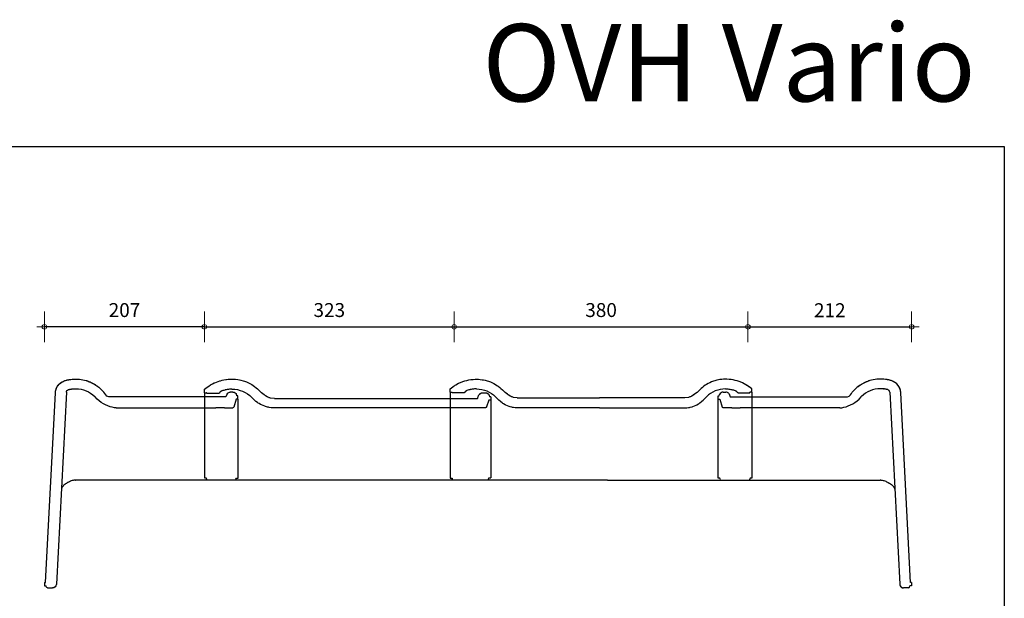
# Model space of a CAD drawing. Units: millimetres. Extents: x -225 to 3846, y -14189 to -11185.
# Drawn here: x 2573 to 3846, y -11934 to -11185 of the extents above; entities that cross this region are included whole.
import ezdxf

# ---------------------------------------------------------------- set-up
doc = ezdxf.new("R2010")
doc.units = ezdxf.units.MM
doc.layers.add('Laag 3', color=7, linetype='Continuous')
doc.layers.add('Laag 4', color=7, linetype='Continuous')
doc.layers.add('Maatvoering2', color=7, linetype='Continuous', lineweight=13)
doc.layers.add('Niet printen', color=7, linetype='Continuous', plot=False)
doc.styles.add('CF_10', font='verdana.ttf', dxfattribs={"height": 18})
doc.styles.add('MM', font='trebuc.ttf', dxfattribs={"height": 12.5})
doc.dimstyles.new('MM', dxfattribs={"dimtxt": 18, "dimasz": 0.2, "dimexe": 1.25, "dimexo": 0.625, "dimgap": 10, "dimtad": 1, "dimdec": 0, "dimtxsty": 'CF_10', "dimblk": 'Maatlijn', "dimcen": 2.5, "dimse1": 1, "dimse2": 1, "dimclrd": 4, "dimclre": 256, "dimclrt": 4, "dimadec": 0, "dimazin": 0, "dimtfac": 1, "dimtdec": 0, "dimtmove": 0, "dimatfit": 3, "dimldrblk": 'DOT', "dimfxl": 1, "dimlwd": -1, "dimarcsym": 0})

# ---------------------------------------------------------------- blocks, each defined once
blk = doc.blocks.new('halfronde_vorst_vario')
blk.add_line((-185, 112.9), (-185, 117.6))
at = {"layer": 'Laag 4', "color": 1}
for p, q in [((-185, 112.9), (-185, 2.8)), ((185.2, 107.8), (185.2, 2.8)), ((-185, 2.8), (-182.7, 2.8)), ((-182.7, 2.8), (-182.4, 1.2)), ((-182.4, 1), (-182.4, 1.1)), ((-182.4, 1.1), (-182.4, 1.1)), ((-182.4, 1.1), (-182.4, 1.1)), ((-182.4, 1.1), (-182.4, 1.1)), ((-182.3, 0.9), (-182.4, 1)), ((-182.4, 1), (-182.4, 1)), ((-182.4, 1), (-182.4, 1)), ((-182.4, 1), (-182.4, 1)), ((-182.4, 1), (-182.4, 1)), ((-182.3, 0.8), (-182.3, 0.9)), ((-182.3, 0.9), (-182.3, 0.9)), ((-182.2, 0.7), (-182.3, 0.8)), ((-182.2, 0.6), (-182.2, 0.7)), ((-182.1, 0.5), (-182.2, 0.6)), ((-182, 0.4), (-182.1, 0.5)), ((-181.9, 0.3), (-182, 0.4)), ((-181.8, 0.2), (-181.9, 0.3)), ((-181.7, 0.2), (-181.8, 0.2)), ((-181.6, 0.1), (-181.7, 0.2)), ((-181.5, 0.1), (-181.6, 0.1)), ((-181.4, 0.1), (-181.5, 0.1)), ((-181.5, 0.1), (-181.5, 0.1)), ((-181.5, 0.1), (-181.5, 0.1)), ((-181.3, 0), (-181.4, 0.1)), ((-181.4, 0.1), (-181.4, 0.1)), ((-181.4, 0.1), (-181.4, 0.1)), ((-181.4, 0.1), (-181.4, 0.1)), ((-181.4, 0.1), (-181.4, 0.1)), ((-181.2, 0), (-181.3, 0)), ((-181.3, 0), (-181.3, 0)), ((-181.3, 0), (-181.3, 0)), ((-181.3, 0), (-181.3, 0)), ((-181.1, 0), (-181.2, 0)), ((-181.2, 0), (-181.2, 0)), ((-181.2, 0), (-181.2, 0)), ((-181.2, 0), (-181.2, 0)), ((-181.2, 0), (-181.2, 0)), ((-181, 0), (-181.1, 0)), ((-181.1, 0), (-181.1, 0)), ((-181.1, 0), (-181.1, 0)), ((-181.1, 0), (-181.1, 0)), ((181, 0), (-181, 0)), ((181.2, 0), (181, 0)), ((181, 0), (181.2, 0)), ((181.5, 0.1), (181.2, 0)), ((181.2, 0), (181.4, 0.1)), ((181.4, 0.1), (181.6, 0.1)), ((181.7, 0.2), (181.5, 0.1)), ((181.6, 0.1), (181.7, 0.2)), ((181.9, 0.3), (181.7, 0.2)), ((181.7, 0.2), (181.9, 0.3)), ((181.9, 0.3), (182, 0.4)), ((181.9, 0.3), (181.9, 0.3)), ((182.1, 0.5), (182, 0.4)), ((182, 0.4), (182.1, 0.5)), ((182.1, 0.5), (182.2, 0.7)), ((182.2, 0.7), (182.3, 0.9)), ((182.2, 0.7), (182.2, 0.6)), ((182.3, 0.7), (182.2, 0.7)), ((182.4, 1), (182.3, 0.7)), ((182.3, 0.9), (182.4, 1)), ((182.4, 1), (182.9, 2.8)), ((182.4, 1.1), (182.4, 1.1)), ((182.4, 1.1), (182.4, 1.1)), ((182.4, 1.1), (182.4, 1.1)), ((182.4, 1.1), (182.4, 1.1)), ((182.4, 1.1), (182.4, 1.1)), ((182.4, 1.1), (182.4, 1)), ((182.4, 1), (182.4, 1)), ((182.4, 1), (182.4, 1)), ((182.4, 1), (182.4, 1)), ((182.4, 1), (182.4, 1)), ((182.4, 1), (182.4, 1)), ((182.4, 1), (182.4, 1)), ((182.4, 1), (182.4, 1)), ((182.7, 2.8), (185.2, 2.8)), ((167.9, 0), (160.9, 0))]:
    blk.add_line(p, q, dxfattribs=at)
at = {"layer": 'Laag 4'}
for points in [[(-172.5, 125.5), (-171.8, 125.8), (-169.6, 126.7), (-167.4, 127.6), (-165.2, 128.3), (-164.4, 128.5), (-162.1, 129.1), (-159.8, 129.6), (-157.4, 130), (-156.6, 130.1), (-154.3, 130.4), (-151.9, 130.6), (-149.5, 130.6)], [(-149.5, 130.6), (-146.8, 130.5), (-144.7, 130.4), (-141.9, 130), (-139.9, 129.7), (-137.9, 129.2), (-135.2, 128.5), (-133.2, 127.9), (-130.6, 126.9), (-128.1, 125.7), (-126.3, 124.8), (-123.8, 123.4), (-122.1, 122.3), (-120.4, 121.1), (-118.2, 119.4), (-116.6, 118.1), (-114.6, 116.2)], [(-185, 117.6), (-181.6, 120.1)], [(-181.6, 120.1), (-181.6, 120.1)], [(-162.6, 115.2), (-162.7, 115.2), (-162.8, 115.1), (-163, 115.1), (-163.1, 115), (-163.2, 114.9), (-163.3, 114.9), (-163.4, 114.8), (-163.5, 114.8), (-163.6, 114.7), (-163.9, 114.5)], [(-162.6, 115.2), (-162.7, 115.2), (-162.8, 115.1), (-163, 115.1), (-163.1, 115), (-163.2, 114.9), (-163.3, 114.9), (-163.4, 114.8), (-163.5, 114.8), (-163.6, 114.7), (-163.9, 114.5)], [(-149.5, 117.6), (-149.8, 117.6), (-151.1, 117.5), (-152.5, 117.5), (-153.8, 117.3), (-154.3, 117.3), (-155.6, 117.1), (-156.9, 116.8), (-158.2, 116.5), (-158.8, 116.4), (-160.1, 116), (-161.4, 115.6), (-162.6, 115.2)], [(-162.6, 115.2), (-162.6, 115.2)], [(-114.6, 116.2), (-111.3, 112.8)], [(-185, 112.9), (-182.7, 112.9)], [(-181.4, 112), (-181.4, 112), (-181.6, 112), (-181.8, 112), (-181.9, 112.1), (-182, 112.1), (-182.1, 112.2), (-182.2, 112.3), (-182.4, 112.4), (-182.4, 112.5), (-182.5, 112.6), (-182.6, 112.7), (-182.7, 112.9)], [(-182.7, 112.9), (-182.7, 112.9)], [(-167, 112), (-181.4, 112)], [(-165.9, 112.4), (-165.9, 112.3), (-166, 112.3), (-166, 112.3), (-166.1, 112.2), (-166.1, 112.2), (-166.2, 112.2), (-166.2, 112.2), (-166.3, 112.1), (-166.3, 112.1), (-167, 112)], [(-165.5, 112.8), (-165.5, 112.8), (-165.5, 112.7), (-165.6, 112.7), (-165.6, 112.6), (-165.6, 112.6), (-165.7, 112.5), (-165.7, 112.5), (-165.8, 112.5), (-165.8, 112.4), (-165.9, 112.4)], [(-165.3, 113.1), (-165.5, 112.8)], [(-165.5, 112.8), (-165.5, 112.8)], [(-165, 113.5), (-165.3, 113.1)], [(-164.6, 113.9), (-165, 113.5)], [(-164.2, 114.3), (-164.6, 113.9)], [(-163.9, 114.5), (-164.2, 114.3)], [(-121, 104.1), (-123.9, 106.9)], [(-95.3, 93.4), (-97.7, 93.5), (-98.9, 93.6), (-101.2, 93.9), (-102.4, 94.1), (-103.5, 94.4), (-105.9, 95), (-107, 95.4), (-109.2, 96.2), (-111.4, 97.2), (-112.5, 97.7), (-114.5, 99), (-115.5, 99.6), (-116.5, 100.2), (-118.4, 101.7), (-119.3, 102.5), (-121, 104.1)], [(-111.3, 112.8), (-111.3, 112.8)], [(-107.8, 110.3), (-111.3, 112.8)], [(-107.7, 110.2), (-107.8, 110.3)], [(-107.8, 110.3), (-107.8, 110.3)], [(-107.6, 110.1), (-107.7, 110.2)], [(-107.3, 109.9), (-107.6, 110.1)], [(-107.2, 109.9), (-107.3, 109.9)], [(-106.9, 109.6), (-107.2, 109.9)], [(-106.7, 109.5), (-106.9, 109.6)], [(-106.4, 109.3), (-106.7, 109.5)], [(-106.1, 109.1), (-106.4, 109.3)], [(-105.9, 108.9), (-106.1, 109.1)], [(-103.8, 107.6), (-105.9, 108.9)], [(-102.9, 107.1), (-103.8, 107.6)], [(-102, 106.7), (-102.9, 107.1)], [(-101.4, 106.5), (-102, 106.7)], [(-100.5, 106.2), (-101.4, 106.5)], [(-99.5, 105.9), (-100.5, 106.2)], [(-94.6, 105.3), (-99.5, 105.9)], [(-94.6, 105.3), (168.1, 105.3)], [(170.3, 110.6), (170.3, 110.5), (170.3, 110.5), (170.2, 110.5), (170.2, 110.4), (170.1, 110.4), (170.1, 110.3), (170, 110.3), (170, 110.2), (169.9, 110.2), (169.9, 110.2), (169.8, 110.1)], [(170.4, 110.6), (170.4, 110.6), (170.4, 110.6), (170.5, 110.7), (170.6, 110.7), (170.6, 110.8), (170.7, 110.8), (170.7, 110.9), (170.8, 110.9), (170.8, 111), (170.9, 111), (170.9, 111.1)], [(170.4, 110.6), (170.4, 110.6)], [(170.4, 110.6), (170.4, 110.6)], [(170.4, 110.6), (170.4, 110.6)], [(170.4, 110.6), (170.4, 110.6)], [(170.4, 110.6), (170.4, 110.6)], [(170.4, 110.6), (170.4, 110.6)], [(170.4, 110.6), (170.4, 110.6)], [(170.4, 110.6), (170.4, 110.6)], [(170.9, 111.1), (171.2, 111.4), (171.6, 111.7), (171.9, 112), (172.3, 112.2), (172.7, 112.4), (173.1, 112.6), (173.1, 112.6), (173.5, 112.7), (174, 112.8), (174, 112.8), (174.4, 112.9), (174.8, 112.9)], [(170.9, 111.1), (171.3, 111.5)], [(170.9, 111.1), (170.9, 111.1)], [(171.3, 111.5), (171.7, 111.8), (172.2, 112.1), (172.6, 112.4), (173.1, 112.6), (173.7, 112.8), (174.2, 112.9)], [(174.2, 112.9), (174.7, 112.9), (174.8, 112.9)], [(174.8, 112.9), (178.3, 112.9)], [(178.3, 112.9), (178.6, 112.9), (179.2, 112.8), (179.5, 112.8), (180.1, 112.6), (180.3, 112.5), (180.9, 112.2), (181.1, 112.1), (181.6, 111.7), (181.8, 111.5), (182.3, 111.1), (182.4, 110.9), (182.8, 110.3), (182.9, 110.1), (183.2, 109.5)], [(178.3, 112.9), (178.4, 112.9)], [(178.4, 112.9), (179, 112.9), (179.5, 112.8), (180, 112.6), (180.5, 112.4), (181, 112.1), (181.5, 111.8), (181.9, 111.5), (182.2, 111.1), (182.6, 110.7), (182.9, 110.2)], [(182.9, 103.1), (179.5, 94.5)], [(182.9, 110.2), (183.1, 109.7), (183.2, 109.5)], [(185.2, 103.1), (182.9, 103.1)], [(183.2, 109.5), (183.8, 107.8)], [(183.2, 109.4), (183.2, 109.5)], [(185.2, 107.8), (183.8, 107.8)], [(166.7, 93.4), (-95.3, 93.4)], [(155.2, 93.4), (155.1, 93.4)], [(178.2, 93.4), (166.7, 93.4)], [(166.7, 93.4), (166.7, 93.4)], [(179.5, 94.5), (179.5, 94.4), (179.4, 94.2), (179.3, 94.1), (179.3, 94), (179.1, 93.9), (179, 93.7), (178.9, 93.7), (178.8, 93.6), (178.6, 93.5), (178.5, 93.5), (178.3, 93.5), (178.2, 93.4)]]:
    blk.add_lwpolyline(points, dxfattribs=at)
for points in [[(-181.6, 120.1), (-178.7, 122.2), (-175.7, 124), (-172.5, 125.5)], [(-149.5, 117.6), (-139.9, 117.6), (-130.7, 113.7), (-123.9, 106.9)], [(168.1, 105.3), (168.2, 105.5), (168.3, 105.8), (168.4, 106.1)], [(168.4, 106.1), (168.5, 106.5), (168.7, 107), (168.8, 107.4)], [(168.8, 107.4), (169, 107.9), (169.1, 108.3), (169.3, 108.8)], [(169.3, 108.8), (169.4, 109.2), (169.6, 109.7), (169.7, 110.1)], [(170.7, 110.8), (170.6, 110.7), (170.5, 110.7), (170.4, 110.6)], [(170.8, 111), (170.8, 110.9), (170.8, 110.9), (170.7, 110.9)], [(170.7, 110.9), (170.7, 110.9), (170.7, 110.8), (170.7, 110.8)], [(170.9, 111), (170.8, 111), (170.8, 111), (170.8, 111)], [(170.9, 111.1), (171.1, 111.2), (171.2, 111.4), (171.3, 111.5)], [(170.9, 111.1), (170.9, 111.1), (170.9, 111), (170.9, 111)], [(174.4, 112.9), (174.5, 112.9), (174.6, 112.9), (174.7, 112.9)], [(174.6, 112.9), (174.7, 112.9), (174.8, 112.9), (174.8, 112.9)], [(174.7, 112.9), (174.7, 112.9), (174.8, 112.9), (174.8, 112.9)], [(178.3, 112.9), (178.4, 112.9), (178.5, 112.9), (178.6, 112.9)], [(178.3, 112.9), (178.4, 112.9), (178.4, 112.9), (178.5, 112.9)], [(178.5, 112.9), (178.6, 112.9), (178.7, 112.9), (178.8, 112.9)], [(183, 109.9), (183, 109.9), (183, 109.8), (183.1, 109.7)], [(183, 109.8), (183.1, 109.7), (183.1, 109.6), (183.2, 109.5)], [(183.1, 109.7), (183.1, 109.7), (183.1, 109.6), (183.2, 109.5)]]:
    blk.add_open_spline(points, degree=3, dxfattribs=at)
at = {"layer": 'Laag 4', "color": 1}
blk.add_open_spline([(160.3, 0), (160.3, 0), (160.3, 0), (160.2, 0)], degree=3, dxfattribs=at)
blk = doc.blocks.new('halfronde_begin_eind_vorst_vario')
blk.add_line((14415.6, 1181), (14415.6, 1185.4))
at = {"layer": 'Laag 3'}
for points in [[(14180.9, 1195.5), (14181.3, 1196.5), (14181.9, 1197.5), (14182.5, 1198.5), (14183.3, 1199.4), (14184.1, 1200.4), (14185, 1201.3)], [(14185, 1201.3), (14185.9, 1202.1), (14186.3, 1202.4)], [(14166.7, 944.3), (14179.4, 1189.2)], [(14180.8, 1195.4), (14180.9, 1195.5)], [(14180.8, 1195.3), (14180.8, 1195.4)], [(14193.7, 1190.2), (14180.8, 941.9)], [(14201.6, 1194.5), (14201.5, 1194.5)], [(14201.6, 1194.5), (14201.5, 1194.5)], [(14233.4, 1181.4), (14230.3, 1184.6)], [(14235.6, 1196.6), (14235.6, 1196.5)], [(14235.6, 1196.6), (14235.6, 1196.5)], [(14239.1, 1193.4), (14242.2, 1190.2)], [(14401.5, 1188.1), (14400.1, 1184.1)], [(14401.5, 1188.1), (14401.8, 1188.4)], [(14401.8, 1188.4), (14402, 1188.6)], [(14409.1, 1190.3), (14405.7, 1190.3)], [(14414.3, 1185.4), (14413.7, 1187.1)], [(14415.6, 1185.4), (14414.3, 1185.4)], [(14274.4, 1184.1), (14248.5, 1184.1)], [(14400.1, 1184.1), (14274.4, 1184.1)], [(14413.4, 1181), (14410.2, 1171)], [(14415.6, 1181), (14413.4, 1181)], [(14258, 1170), (14387, 1170)], [(14398, 1170), (14408.9, 1170)], [(14408.9, 1170), (14408.9, 1170)], [(14410.2, 1171), (14410.2, 1171)], [(14165.4, 944.3), (14166.7, 944.3)], [(14165.4, 944.3), (14165.4, 939.9)], [(14165.4, 939.9), (14167.6, 939.9)], [(14168, 938.2), (14167.6, 939.9)], [(14169.3, 937.2), (14175.7, 937.2)], [(14176.3, 937.2), (14175.7, 937.2)], [(14176.8, 937.3), (14176.3, 937.2)], [(14177.3, 937.4), (14176.8, 937.3)], [(14177.8, 937.6), (14177.3, 937.4)], [(14178.3, 937.8), (14177.8, 937.6)], [(14178.4, 937.9), (14178.3, 937.8)]]:
    blk.add_lwpolyline(points, dxfattribs=at)
at = {"layer": 'Laag 3', "color": 1}
for points in [[(14415.7, 1079.2), (14415.7, 1181)], [(14190.5, 1069.9), (14190.1, 1069.6), (14189.7, 1069.2), (14189.3, 1068.8), (14189, 1068.4), (14188.7, 1068)], [(14191.6, 1070.7), (14190.5, 1069.9)], [(14190.5, 1069.9), (14190.5, 1069.9)], [(14192.6, 1071.5), (14191.6, 1070.7)], [(14194, 1072.4), (14193.7, 1072.2), (14192.6, 1071.5)], [(14194.4, 1072.6), (14194, 1072.4)], [(14205.4, 1076.6), (14204.6, 1076.5), (14203.4, 1076.4), (14202.3, 1076.2), (14201.2, 1075.9), (14200, 1075.5), (14198.9, 1075), (14197.8, 1074.5), (14196.6, 1073.9), (14195.5, 1073.3), (14194.4, 1072.6)], [(14411.7, 1076.6), (14205.9, 1076.6)], [(14392, 1076.6), (14392, 1076.6), (14392, 1076.6), (14392, 1076.6), (14392, 1076.6), (14392, 1076.6), (14392, 1076.6), (14391.9, 1076.6), (14391.9, 1076.6), (14391.9, 1076.6), (14391.9, 1076.6)], [(14413, 1077.6), (14413.5, 1079.2)], [(14413.5, 1079.2), (14415.7, 1079.2)], [(14187.6, 1066), (14187.5, 1065.6), (14187.4, 1065.3), (14187.3, 1065), (14187.3, 1064.8), (14187.3, 1064.8), (14187.3, 1064.8), (14187.3, 1064.8), (14187.3, 1064.8)], [(14187.9, 1066.8), (14187.8, 1066.4), (14187.6, 1066)], [(14188.7, 1068), (14188.4, 1067.6), (14188.1, 1067.2), (14187.9, 1066.8)]]:
    blk.add_lwpolyline(points, dxfattribs=at)
at = {"layer": 'Laag 3'}
for points in [[(14180.8, 1195.4), (14182, 1198.1), (14183.9, 1200.6), (14186.3, 1202.4)], [(14185.8, 1202), (14185.9, 1202.1), (14186.1, 1202.3), (14186.3, 1202.4)], [(14186.3, 1202.4), (14188.2, 1203.8), (14190.3, 1204.9), (14192.6, 1205.5)], [(14186.3, 1202.4), (14186.9, 1202.9), (14187.6, 1203.3), (14188.2, 1203.7)], [(14190.7, 1204.9), (14191.3, 1205.1), (14191.9, 1205.3), (14192.6, 1205.5)], [(14192.6, 1205.5), (14196.9, 1206.6), (14201.3, 1207.2), (14205.8, 1207.2)], [(14192.6, 1205.5), (14194, 1205.9), (14195.5, 1206.2), (14196.9, 1206.4)], [(14196.9, 1206.4), (14197, 1206.4), (14197.1, 1206.5), (14197.2, 1206.5)], [(14197.2, 1206.5), (14198.6, 1206.7), (14200, 1206.9), (14201.3, 1207)], [(14201.3, 1207), (14202.3, 1207.1), (14203.3, 1207.1), (14204.3, 1207.2)], [(14204.3, 1207.2), (14204.8, 1207.2), (14205.3, 1207.2), (14205.8, 1207.2)], [(14204.3, 1207.2), (14204.8, 1207.2), (14205.3, 1207.2), (14205.8, 1207.2)], [(14205.8, 1207.2), (14218.3, 1207.2), (14230.2, 1202.2), (14239.1, 1193.4)], [(14205.8, 1207.2), (14206.8, 1207.2), (14207.9, 1207.2), (14209, 1207.1)], [(14205.8, 1207.2), (14206.8, 1207.2), (14207.9, 1207.2), (14209, 1207.1)], [(14209, 1207.1), (14209.4, 1207.1), (14209.9, 1207), (14210.4, 1207)], [(14209, 1207.1), (14209.5, 1207.1), (14209.9, 1207), (14210.4, 1207)], [(14210.4, 1207), (14213.4, 1206.7), (14216.5, 1206.1), (14219.4, 1205.2)], [(14219.4, 1205.2), (14219.9, 1205), (14220.4, 1204.9), (14220.9, 1204.7)], [(14219.4, 1205.2), (14219.9, 1205), (14220.4, 1204.9), (14220.9, 1204.7)], [(14220.9, 1204.7), (14223.2, 1203.9), (14225.4, 1203), (14227.5, 1201.9)], [(14220.9, 1204.7), (14221.7, 1204.4), (14222.5, 1204.1), (14223.3, 1203.8)], [(14223.3, 1203.8), (14223.5, 1203.7), (14223.6, 1203.7), (14223.8, 1203.6)], [(14223.8, 1203.6), (14225.1, 1203.1), (14226.3, 1202.5), (14227.5, 1201.9)], [(14227.5, 1201.9), (14227.7, 1201.8), (14227.8, 1201.7), (14228, 1201.6)], [(14227.5, 1201.9), (14227.7, 1201.8), (14227.8, 1201.7), (14228, 1201.6)], [(14228, 1201.6), (14229.3, 1200.9), (14230.5, 1200.2), (14231.7, 1199.4)], [(14228, 1201.6), (14229.3, 1200.9), (14230.5, 1200.2), (14231.7, 1199.4)], [(14231.7, 1199.4), (14231.8, 1199.3), (14231.9, 1199.3), (14231.9, 1199.3)], [(14231.7, 1199.4), (14231.8, 1199.3), (14231.9, 1199.3), (14231.9, 1199.3)], [(14231.9, 1199.3), (14233.2, 1198.4), (14234.4, 1197.5), (14235.6, 1196.6)], [(14231.9, 1199.3), (14233.2, 1198.4), (14234.4, 1197.5), (14235.6, 1196.6)], [(14179.4, 1190.3), (14179.6, 1192.1), (14180.1, 1193.8), (14180.8, 1195.4)], [(14179.4, 1189.2), (14179.4, 1189.6), (14179.4, 1190), (14179.4, 1190.3)], [(14180.4, 1194.4), (14180.5, 1194.7), (14180.6, 1195), (14180.8, 1195.3)], [(14180.4, 1194.3), (14180.4, 1194.5), (14180.5, 1194.6), (14180.6, 1194.8)], [(14180.6, 1194.8), (14180.6, 1195), (14180.7, 1195.1), (14180.8, 1195.3)], [(14180.8, 1195.3), (14180.8, 1195.3), (14180.8, 1195.3), (14180.8, 1195.4)], [(14193.7, 1190.2), (14193.7, 1191.7), (14194.8, 1193), (14196.3, 1193.5)], [(14196.3, 1193.5), (14199.4, 1194.3), (14202.6, 1194.7), (14205.8, 1194.7)], [(14196.3, 1193.5), (14196.6, 1193.5), (14196.9, 1193.6), (14197.3, 1193.7)], [(14196.3, 1193.5), (14196.6, 1193.5), (14196.9, 1193.6), (14197.3, 1193.7)], [(14197.3, 1193.7), (14197.5, 1193.8), (14197.7, 1193.8), (14197.9, 1193.9)], [(14197.3, 1193.7), (14197.5, 1193.8), (14197.7, 1193.8), (14197.9, 1193.9)], [(14197.9, 1193.9), (14198.2, 1193.9), (14198.6, 1194), (14198.9, 1194.1)], [(14197.9, 1193.9), (14198.1, 1193.9), (14198.2, 1193.9), (14198.3, 1194)], [(14198.3, 1194), (14198.5, 1194), (14198.7, 1194), (14198.9, 1194.1)], [(14198.9, 1194.1), (14199, 1194.1), (14199.2, 1194.1), (14199.4, 1194.2)], [(14198.9, 1194.1), (14199, 1194.1), (14199.2, 1194.1), (14199.4, 1194.2)], [(14199.4, 1194.2), (14199.5, 1194.2), (14199.7, 1194.2), (14199.8, 1194.2)], [(14199.4, 1194.2), (14199.5, 1194.2), (14199.7, 1194.2), (14199.8, 1194.2)], [(14199.8, 1194.2), (14200, 1194.3), (14200.2, 1194.3), (14200.4, 1194.3)], [(14199.8, 1194.2), (14200, 1194.3), (14200.2, 1194.3), (14200.4, 1194.3)], [(14200.4, 1194.3), (14200.5, 1194.4), (14200.6, 1194.4), (14200.7, 1194.4)], [(14200.4, 1194.3), (14200.5, 1194.4), (14200.6, 1194.4), (14200.7, 1194.4)], [(14200.7, 1194.4), (14201, 1194.4), (14201.2, 1194.5), (14201.5, 1194.5)], [(14201.6, 1194.5), (14201.9, 1194.5), (14202.2, 1194.6), (14202.5, 1194.6)], [(14201.6, 1194.5), (14201.9, 1194.5), (14202.2, 1194.6), (14202.5, 1194.6)], [(14202.5, 1194.6), (14203.6, 1194.7), (14204.7, 1194.7), (14205.8, 1194.7)], [(14202.5, 1194.6), (14203.6, 1194.7), (14204.7, 1194.7), (14205.8, 1194.7)], [(14205.8, 1194.7), (14215, 1194.7), (14223.8, 1191.1), (14230.3, 1184.6)], [(14235.6, 1196.5), (14236.8, 1195.5), (14238, 1194.5), (14239.1, 1193.4)], [(14235.6, 1196.5), (14236.8, 1195.5), (14238, 1194.5), (14239.1, 1193.4)], [(14248.5, 1184.1), (14244.5, 1184.4), (14243.9, 1188.6), (14242.2, 1190.2)], [(14402, 1188.6), (14401.9, 1188.4), (14401.7, 1188.2), (14401.5, 1188.1)], [(14402, 1188.6), (14402.9, 1189.7), (14404.3, 1190.3), (14405.7, 1190.3)], [(14409.1, 1190.3), (14411.1, 1190.3), (14413, 1189), (14413.7, 1187.1)], [(14255.7, 1170.1), (14248.8, 1171.2), (14240, 1174.9), (14233.4, 1181.4)], [(14258, 1170), (14257.2, 1170), (14256.5, 1170), (14255.7, 1170.1)], [(14258, 1170), (14257.2, 1170), (14256.5, 1170), (14255.7, 1170.1)], [(14398, 1170), (14394.3, 1169.8), (14390.6, 1169.8), (14387, 1170)], [(14410.2, 1171), (14410, 1170.4), (14409.5, 1170), (14408.9, 1170)], [(14169.3, 937.2), (14168.7, 937.2), (14168.2, 937.6), (14168, 938.2)], [(14178.4, 937.9), (14177.6, 937.4), (14176.7, 937.2), (14175.7, 937.2)], [(14180.8, 941.9), (14180.7, 940.3), (14179.8, 938.8), (14178.4, 937.9)]]:
    blk.add_open_spline(points, degree=3, dxfattribs=at)
at = {"layer": 'Laag 3', "color": 1}
for points in [[(14205.4, 1076.6), (14205.6, 1076.6), (14205.7, 1076.6), (14205.9, 1076.6)], [(14413, 1077.6), (14412.9, 1077), (14412.4, 1076.6), (14411.7, 1076.6)]]:
    blk.add_open_spline(points, degree=3, dxfattribs=at)
blk = doc.blocks.new('vario')
for p, q in [((14921.1, 1178.2), (14921.1, 1182.6)), ((15311, 1178.2), (15311, 1182.6))]:
    blk.add_line(p, q)
at = {"layer": 'Laag 4'}
for p, q in [((14950.5, 1194.9), (14953.2, 1195.1)), ((14953.2, 1195.1), (14954.4, 1195.1)), ((14954.4, 1195.1), (14955, 1195.1)), ((15277.7, 1195.1), (15277.1, 1195.1)), ((15278.9, 1195.1), (15277.7, 1195.1)), ((15281.6, 1194.9), (15278.9, 1195.1))]:
    blk.add_line(p, q, dxfattribs=at)
at = {"layer": 'Laag 4', "color": 1}
for p, q in [((14921.1, 1178.2), (14921.1, 1067.3)), ((15311, 1178.2), (15311, 1067.3)), ((14921.1, 1067.3), (14923.3, 1067.3)), ((14923.3, 1067.3), (14923.6, 1065.7)), ((14923.6, 1065.6), (14923.6, 1065.7)), ((14923.6, 1065.7), (14923.6, 1065.7)), ((14923.6, 1065.7), (14923.6, 1065.7)), ((14923.6, 1065.7), (14923.6, 1065.7)), ((14923.7, 1065.6), (14923.6, 1065.6)), ((14923.6, 1065.6), (14923.6, 1065.6)), ((14923.6, 1065.6), (14923.6, 1065.6)), ((14923.6, 1065.6), (14923.6, 1065.6)), ((14923.7, 1065.5), (14923.7, 1065.6)), ((14923.7, 1065.4), (14923.7, 1065.5)), ((14923.7, 1065.5), (14923.7, 1065.5)), ((14923.8, 1065.3), (14923.7, 1065.4)), ((14923.8, 1065.2), (14923.8, 1065.3)), ((14923.9, 1065.1), (14923.8, 1065.2)), ((14924, 1065), (14923.9, 1065.1)), ((14924.1, 1064.9), (14924, 1065)), ((14924.2, 1064.9), (14924.1, 1064.9)), ((14924.3, 1064.8), (14924.2, 1064.9)), ((14924.4, 1064.8), (14924.3, 1064.8)), ((14924.5, 1064.7), (14924.4, 1064.8)), ((14924.6, 1064.7), (14924.5, 1064.7)), ((14924.5, 1064.7), (14924.5, 1064.7)), ((14924.5, 1064.7), (14924.5, 1064.7)), ((14924.5, 1064.7), (14924.5, 1064.7)), ((14924.5, 1064.7), (14924.5, 1064.7)), ((14924.7, 1064.7), (14924.6, 1064.7)), ((14924.6, 1064.7), (14924.6, 1064.7)), ((14924.6, 1064.7), (14924.6, 1064.7)), ((14924.6, 1064.7), (14924.6, 1064.7)), ((14924.6, 1064.7), (14924.6, 1064.7)), ((14924.8, 1064.7), (14924.7, 1064.7)), ((14924.7, 1064.7), (14924.7, 1064.7)), ((14924.7, 1064.7), (14924.7, 1064.7)), ((14924.7, 1064.7), (14924.7, 1064.7)), ((14924.9, 1064.6), (14924.8, 1064.7)), ((14924.8, 1064.7), (14924.8, 1064.7)), ((14924.8, 1064.7), (14924.8, 1064.7)), ((14924.8, 1064.7), (14924.8, 1064.7)), ((14924.8, 1064.7), (14924.8, 1064.7)), ((14924.9, 1064.6), (14924.9, 1064.6)), ((14924.9, 1064.6), (14924.9, 1064.6)), ((15307.2, 1064.7), (15307.2, 1064.7)), ((15307.2, 1064.7), (15307.2, 1064.7)), ((15307.2, 1064.7), (15307.3, 1064.7)), ((15307.3, 1064.7), (15307.3, 1064.7)), ((15307.3, 1064.7), (15307.3, 1064.7)), ((15307.3, 1064.7), (15307.3, 1064.7)), ((15307.3, 1064.7), (15307.3, 1064.7)), ((15307.3, 1064.7), (15307.4, 1064.7)), ((15307.4, 1064.7), (15307.4, 1064.7)), ((15307.4, 1064.7), (15307.4, 1064.7)), ((15307.4, 1064.7), (15307.4, 1064.7)), ((15307.4, 1064.7), (15307.4, 1064.7)), ((15307.4, 1064.7), (15307.5, 1064.7)), ((15307.5, 1064.7), (15307.5, 1064.7)), ((15307.5, 1064.7), (15307.5, 1064.7)), ((15307.5, 1064.7), (15307.5, 1064.7)), ((15307.5, 1064.7), (15307.6, 1064.7)), ((15307.6, 1064.7), (15307.6, 1064.8)), ((15307.6, 1064.8), (15307.6, 1064.8)), ((15307.6, 1064.8), (15307.7, 1064.8)), ((15307.6, 1064.7), (15307.6, 1064.7)), ((15307.6, 1064.7), (15307.6, 1064.7)), ((15307.7, 1064.8), (15307.8, 1064.8)), ((15307.8, 1064.8), (15307.9, 1064.9)), ((15307.9, 1064.9), (15308, 1065)), ((15308, 1065), (15308.1, 1065)), ((15308.1, 1065), (15308.2, 1065.1)), ((15308.2, 1065.1), (15308.3, 1065.2)), ((15308.3, 1065.3), (15308.4, 1065.4)), ((15308.3, 1065.2), (15308.3, 1065.3)), ((15308.4, 1065.5), (15308.4, 1065.6)), ((15308.4, 1065.6), (15308.4, 1065.6)), ((15308.4, 1065.6), (15308.4, 1065.6)), ((15308.4, 1065.6), (15308.5, 1065.6)), ((15308.4, 1065.4), (15308.4, 1065.5)), ((15308.8, 1067.3), (15308.5, 1065.8)), ((15308.5, 1065.6), (15308.5, 1065.7)), ((15308.5, 1065.7), (15308.5, 1065.7)), ((15308.5, 1065.7), (15308.5, 1065.7)), ((15308.5, 1065.7), (15308.5, 1065.7)), ((15308.5, 1065.7), (15308.5, 1065.7)), ((15308.5, 1065.6), (15308.5, 1065.6)), ((15311, 1067.3), (15308.8, 1067.3))]:
    blk.add_line(p, q, dxfattribs=at)
at = {"layer": 'Laag 4'}
for points in [[(14921.1, 1182.6), (14924.4, 1185.1)], [(14924.4, 1185.1), (14924.8, 1185.3)], [(14924.4, 1185.1), (14924.4, 1185.1)], [(14925.9, 1186.1), (14924.8, 1185.3)], [(14927, 1186.8), (14925.9, 1186.1)], [(14928.1, 1187.5), (14927, 1186.8)], [(14931.5, 1189.5), (14928.1, 1187.5)], [(14932.4, 1189.9), (14931.5, 1189.5)], [(14933.1, 1190.2), (14934.1, 1190.7)], [(14933.1, 1190.2), (14933.1, 1190.2)], [(14933.1, 1190.2), (14933.1, 1190.2)], [(14934.1, 1190.7), (14937.3, 1192), (14939.8, 1192.8), (14942.4, 1193.5), (14945.1, 1194.1), (14947.8, 1194.6), (14950.5, 1194.9)], [(14955, 1195.1), (14957.6, 1195), (14959.6, 1194.9), (14962.3, 1194.5), (14964.2, 1194.2), (14966.1, 1193.8), (14968.7, 1193.1), (14970.6, 1192.5), (14973.1, 1191.5), (14975.5, 1190.4), (14977.3, 1189.5), (14979.6, 1188.2), (14981.2, 1187.1), (14982.8, 1186), (14985, 1184.4), (14986.5, 1183.1), (14988.4, 1181.3)], [(15277.1, 1195.1), (15274.4, 1195.1), (15272.4, 1194.9), (15269.8, 1194.6), (15267.9, 1194.2), (15266, 1193.8), (15263.4, 1193.1), (15261.5, 1192.5), (15259, 1191.5), (15256.6, 1190.4), (15254.8, 1189.6), (15252.5, 1188.2), (15250.9, 1187.2), (15249.2, 1186), (15247.1, 1184.4), (15245.6, 1183.1), (15243.7, 1181.3)], [(15298, 1190.7), (15294.8, 1192), (15292.3, 1192.8), (15289.6, 1193.6), (15287, 1194.2), (15284.3, 1194.6), (15281.6, 1194.9)], [(15299, 1190.2), (15298, 1190.7)], [(15299, 1190.2), (15299, 1190.2)], [(15299, 1190.2), (15299, 1190.2)], [(15304, 1187.5), (15303.3, 1188)], [(15305.1, 1186.8), (15304, 1187.5)], [(15306.2, 1186.1), (15305.1, 1186.8)], [(15307.3, 1185.4), (15306.2, 1186.1)], [(15307.7, 1185.1), (15307.5, 1185.3)], [(15311, 1182.6), (15307.7, 1185.1)], [(15307.7, 1185.1), (15307.7, 1185.1)], [(14921.1, 1178.2), (14923.3, 1178.2)], [(14924.6, 1177.3), (14924.5, 1177.3), (14924.4, 1177.3), (14924.2, 1177.3), (14924.1, 1177.4), (14924, 1177.4), (14923.9, 1177.5), (14923.7, 1177.6), (14923.6, 1177.7), (14923.6, 1177.7), (14923.5, 1177.9), (14923.4, 1178), (14923.3, 1178.2)], [(14938.3, 1177.3), (14924.6, 1177.3)], [(14939.8, 1178.1), (14939.8, 1178.1), (14939.7, 1177.9), (14939.5, 1177.8), (14939.4, 1177.7), (14939.4, 1177.6), (14939.2, 1177.5), (14939.1, 1177.5), (14938.9, 1177.4), (14938.8, 1177.4), (14938.7, 1177.3), (14938.5, 1177.3), (14938.3, 1177.3)], [(14938.9, 1177.4), (14938.8, 1177.4), (14938.8, 1177.4), (14938.7, 1177.3), (14938.7, 1177.3), (14938.6, 1177.3), (14938.5, 1177.3), (14938.5, 1177.3), (14938.4, 1177.3), (14938.4, 1177.3), (14938.3, 1177.3)], [(14938.9, 1177.4), (14938.7, 1177.3)], [(14938.7, 1177.3), (14938.7, 1177.3)], [(14939.4, 1177.7), (14939.4, 1177.6), (14939.3, 1177.6), (14939.3, 1177.6), (14939.2, 1177.5), (14939.2, 1177.5), (14939.1, 1177.5), (14939.1, 1177.5), (14939, 1177.4), (14939, 1177.4), (14938.9, 1177.4)], [(14939, 1177.4), (14938.9, 1177.4)], [(14939.2, 1177.5), (14939, 1177.4)], [(14939.3, 1177.6), (14939.2, 1177.5)], [(14939.4, 1177.7), (14939.3, 1177.6)], [(14939.8, 1178.1), (14939.8, 1178.1), (14939.7, 1178), (14939.7, 1178), (14939.7, 1177.9), (14939.6, 1177.9), (14939.6, 1177.8), (14939.5, 1177.8), (14939.5, 1177.7), (14939.5, 1177.7), (14939.4, 1177.7)], [(14940, 1178.4), (14939.8, 1178.1)], [(14939.8, 1178.1), (14939.8, 1178.1)], [(14939.8, 1178.1), (14939.8, 1178.1)], [(14939.8, 1178.1), (14939.8, 1178.1)], [(14939.8, 1178.1), (14939.8, 1178.1)], [(14939.8, 1178.1), (14939.8, 1178.1)], [(14939.8, 1178.1), (14939.8, 1178.1)], [(14939.8, 1178.1), (14939.8, 1178.1)], [(14939.8, 1178.1), (14939.8, 1178.1)], [(14939.8, 1178.1), (14939.8, 1178.1)], [(14939.8, 1178.1), (14939.8, 1178.1)], [(14942.5, 1180.4), (14942.4, 1180.3), (14942.1, 1180.2), (14941.8, 1180), (14941.5, 1179.8), (14941.4, 1179.8), (14941.1, 1179.6), (14940.8, 1179.3), (14940.6, 1179.1), (14940.5, 1179), (14940.3, 1178.7), (14940, 1178.5), (14939.9, 1178.2)], [(14940.6, 1179.1), (14940.5, 1179), (14940.4, 1178.9), (14940.3, 1178.8), (14940.3, 1178.7), (14940.2, 1178.6), (14940.1, 1178.6), (14940, 1178.5), (14940, 1178.4), (14939.9, 1178.3), (14939.9, 1178.2)], [(14940.6, 1179.1), (14940.5, 1179), (14940.4, 1178.9), (14940.3, 1178.8), (14940.3, 1178.7), (14940.2, 1178.6), (14940.1, 1178.6), (14940, 1178.5), (14940, 1178.4), (14939.9, 1178.3), (14939.9, 1178.2)], [(14940.3, 1178.8), (14940, 1178.4)], [(14940.6, 1179.1), (14940.3, 1178.8)], [(14941, 1179.5), (14940.6, 1179.1)], [(14941.3, 1179.7), (14941, 1179.5)], [(14942.5, 1180.4), (14942.4, 1180.3), (14942.3, 1180.3), (14942.2, 1180.2), (14942.1, 1180.2), (14942, 1180.1), (14941.9, 1180.1), (14941.8, 1180), (14941.7, 1180), (14941.6, 1179.9), (14941.5, 1179.8)], [(14942.5, 1180.4), (14942.4, 1180.3), (14942.3, 1180.3), (14942.2, 1180.2), (14942.1, 1180.2), (14942, 1180.1), (14941.9, 1180.1), (14941.8, 1180), (14941.7, 1180), (14941.6, 1179.9), (14941.5, 1179.8)], [(14955, 1182.6), (14954.8, 1182.6), (14953.5, 1182.6), (14952.2, 1182.5), (14950.9, 1182.4), (14950.5, 1182.3), (14949.2, 1182.2), (14948, 1181.9), (14946.7, 1181.6), (14946.2, 1181.5), (14944.9, 1181.2), (14943.7, 1180.8), (14942.5, 1180.4)], [(14942.5, 1180.4), (14942.5, 1180.4)], [(14983.9, 1168.1), (14979.6, 1172.5)], [(14988.4, 1181.3), (14992, 1177.7)], [(14991.6, 1178.1), (14991.6, 1178.1)], [(14994.9, 1175.7), (14992, 1177.7)], [(14995, 1175.6), (14994.9, 1175.7)], [(14994.9, 1175.7), (14994.9, 1175.7)], [(14995.1, 1175.5), (14995, 1175.6)], [(14995.4, 1175.3), (14995.1, 1175.5)], [(14995.5, 1175.3), (14995.4, 1175.3)], [(14995.8, 1175.1), (14995.5, 1175.3)], [(14995.9, 1174.9), (14995.8, 1175.1)], [(14996.3, 1174.7), (14995.9, 1174.9)], [(14996.5, 1174.6), (14996.3, 1174.7)], [(14996.8, 1174.4), (14996.5, 1174.6)], [(14998.7, 1173.1), (14996.8, 1174.4)], [(14999.6, 1172.7), (14998.7, 1173.1)], [(15000.4, 1172.3), (14999.6, 1172.7)], [(15001, 1172.1), (15000.4, 1172.3)], [(15001.9, 1171.8), (15001, 1172.1)], [(15002.8, 1171.5), (15001.9, 1171.8)], [(15230.2, 1171.8), (15229.3, 1171.5)], [(15231.1, 1172.1), (15230.2, 1171.8)], [(15231.7, 1172.3), (15231.1, 1172.1)], [(15232.5, 1172.7), (15231.7, 1172.3)], [(15233.4, 1173.1), (15232.5, 1172.7)], [(15235.3, 1174.4), (15233.4, 1173.1)], [(15235.6, 1174.6), (15235.3, 1174.4)], [(15235.8, 1174.8), (15235.6, 1174.6)], [(15240.5, 1178.1), (15235.8, 1174.8)], [(15243.7, 1181.3), (15240.5, 1178.1)], [(15240.5, 1178.1), (15240.5, 1178.1)], [(15248.2, 1168.1), (15252.5, 1172.5)], [(15277.1, 1182.6), (15277.3, 1182.6), (15278.6, 1182.6), (15279.9, 1182.5), (15281.2, 1182.4), (15281.6, 1182.4), (15282.8, 1182.2), (15284.1, 1181.9), (15285.4, 1181.7), (15285.9, 1181.5), (15287.2, 1181.2), (15288.4, 1180.8), (15289.6, 1180.4)], [(15289.6, 1180.4), (15289.6, 1180.4)], [(15289.6, 1180.4), (15289.7, 1180.3), (15289.8, 1180.3), (15289.9, 1180.3), (15290, 1180.2), (15290.1, 1180.2), (15290.2, 1180.1), (15290.3, 1180), (15290.4, 1180), (15290.5, 1179.9), (15291.1, 1179.5)], [(15289.6, 1180.4), (15289.7, 1180.3), (15289.8, 1180.3), (15289.9, 1180.3), (15290, 1180.2), (15290.1, 1180.2), (15290.2, 1180.1), (15290.3, 1180), (15290.4, 1180), (15290.5, 1179.9), (15291.1, 1179.5)], [(15291.5, 1179.2), (15291.1, 1179.5)], [(15291.8, 1178.8), (15291.5, 1179.2)], [(15292.7, 1177.7), (15291.8, 1178.8)], [(15292.8, 1177.6), (15292.7, 1177.7)], [(15292.9, 1177.5), (15292.8, 1177.6)], [(15293.1, 1177.5), (15292.9, 1177.5)], [(15293.2, 1177.4), (15293.1, 1177.5)], [(15293.2, 1177.4), (15293.2, 1177.4), (15293.3, 1177.4), (15293.4, 1177.4), (15293.4, 1177.3), (15293.5, 1177.3), (15293.6, 1177.3), (15293.6, 1177.3), (15293.7, 1177.3), (15293.7, 1177.3), (15293.8, 1177.3)], [(15293.8, 1177.3), (15307.5, 1177.3)], [(15307.5, 1177.3), (15307.6, 1177.3), (15307.7, 1177.3), (15307.9, 1177.4), (15308, 1177.4), (15308.1, 1177.4), (15308.2, 1177.5), (15308.3, 1177.6), (15308.5, 1177.7), (15308.5, 1177.8), (15308.6, 1177.9), (15308.7, 1178), (15308.7, 1178.2)], [(15311, 1178.2), (15308.7, 1178.2)], [(15008.5, 1157.9), (15006.3, 1158), (15005.1, 1158.1), (15002.8, 1158.4), (15001.7, 1158.6), (15000.7, 1158.8), (14998.4, 1159.4), (14997.4, 1159.7), (14995.2, 1160.6), (14993.1, 1161.5), (14992.1, 1162), (14990.1, 1163.2), (14989.2, 1163.8), (14988.3, 1164.4), (14986.5, 1165.8), (14985.6, 1166.5), (14983.9, 1168.1)], [(15007.5, 1170.9), (15002.8, 1171.5)], [(15223.6, 1157.9), (15225.9, 1158), (15227, 1158.1), (15229.3, 1158.4), (15230.4, 1158.6), (15231.5, 1158.8), (15233.7, 1159.4), (15234.7, 1159.8), (15236.9, 1160.6), (15239, 1161.5), (15240, 1162), (15242, 1163.2), (15242.9, 1163.8), (15243.8, 1164.4), (15245.6, 1165.8), (15246.5, 1166.6), (15248.2, 1168.1)], [(15229.3, 1171.5), (15224.6, 1171)], [(15228.3, 1171.3), (15228.3, 1171.3)], [(15012.3, 1157.9), (15008.5, 1157.9)], [(15012.3, 1157.9), (15012.2, 1157.9)], [(15114, 1157.9), (15012.3, 1157.9)], [(15023.3, 1157.9), (15023.3, 1157.9)], [(15221.9, 1157.9), (15223.6, 1157.9)], [(15221.9, 1157.9), (15221.9, 1157.9)]]:
    blk.add_lwpolyline(points, dxfattribs=at)
for points in [[(14932.4, 1189.9), (14932.6, 1190), (14932.9, 1190.1), (14933.1, 1190.2)], [(14954.4, 1195.1), (14954.6, 1195.1), (14954.8, 1195.1), (14955, 1195.1)], [(15307.7, 1185.1), (15305, 1187.1), (15302.1, 1188.8), (15299, 1190.2)], [(15307.7, 1185.1), (15307.5, 1185.2), (15307.3, 1185.4), (15307.1, 1185.5)], [(14940.6, 1179.1), (14940.8, 1179.4), (14941.1, 1179.6), (14941.5, 1179.8)], [(14955, 1182.6), (14964.2, 1182.6), (14973.1, 1179), (14979.6, 1172.5)], [(15277.1, 1182.6), (15267.9, 1182.6), (15259, 1179), (15252.5, 1172.5)], [(15007.5, 1170.9), (15042.5, 1171), (15077.9, 1171), (15114, 1170.9)], [(15224.6, 1171), (15191, 1170.9), (15157.7, 1170.9), (15114, 1170.9)], [(15114, 1157.9), (15152.3, 1157.9), (15180.8, 1157.9), (15221.9, 1157.9)]]:
    blk.add_open_spline(points, degree=3, dxfattribs=at)
at = {"layer": 'Laag 4', "color": 1}
for points in [[(15124.5, 1064.6), (15051.4, 1064.7), (14988.1, 1064.7), (14924.9, 1064.6)], [(15124.5, 1064.6), (15186.9, 1064.6), (15247.1, 1064.6), (15307.2, 1064.7)]]:
    blk.add_open_spline(points, degree=3, dxfattribs=at)
blk = doc.blocks.new('Maatlijn')
at = {"layer": 'Maatvoering2', "color": 4}
for q in [(0, 100), (-50, 0), (0, -100), (50, 0)]:
    blk.add_line((0, 0), q, dxfattribs=at)
blk.add_circle((0, 0), 15, dxfattribs=at)
blk = doc.blocks.new('*D998')
at = {"color": 4, "transparency": 16777216}
blk.add_line((2811.8, -11582.7), (3134.4, -11582.7), dxfattribs=at)
at = {"layer": 'Defpoints', "color": 0, "transparency": 16777216}
for p in [(3134.6, -11582.7), (2811.6, -11665.6), (3134.6, -11665.1)]:
    blk.add_point(p, dxfattribs=at)
at = {"color": 4, "transparency": 16777216, "xscale": 0.2, "yscale": 0.2, "zscale": 0.2, "rotation": 180}
blk.add_blockref('Maatlijn', (2811.6, -11582.7), dxfattribs=at)
at = {"color": 4, "transparency": 16777216, "xscale": 0.2, "yscale": 0.2, "zscale": 0.2}
blk.add_blockref('Maatlijn', (3134.6, -11582.7), dxfattribs=at)
at = {"color": 4, "transparency": 16777216, "insert": (2973.1, -11563.3), "char_height": 18, "attachment_point": 5, "style": 'CF_10'}
blk.add_mtext('323', dxfattribs=at)
blk = doc.blocks.new('_Dot')
at = {"color": 0, "linetype": 'ByBlock', "lineweight": -2}
blk.add_line((-0.5, 0), (-1, 0), dxfattribs=at)
at = {"color": 0, "linetype": 'ByBlock', "const_width": 0.5}
blk.add_lwpolyline([(-0.25, 0, 1), (0.25, 0, 1)], format="xyb", close=True, dxfattribs=at)
blk = doc.blocks.new('*D997')
at = {"color": 4, "transparency": 16777216}
blk.add_line((3134.8, -11582.7), (3514.3, -11582.7), dxfattribs=at)
at = {"layer": 'Defpoints', "color": 0, "transparency": 16777216}
for p in [(3514.5, -11582.7), (3134.6, -11665.1), (3514.5, -11665)]:
    blk.add_point(p, dxfattribs=at)
at = {"color": 4, "transparency": 16777216, "xscale": 0.2, "yscale": 0.2, "zscale": 0.2, "rotation": 180}
blk.add_blockref('Maatlijn', (3134.6, -11582.7), dxfattribs=at)
at = {"color": 4, "transparency": 16777216, "xscale": 0.2, "yscale": 0.2, "zscale": 0.2}
blk.add_blockref('Maatlijn', (3514.5, -11582.7), dxfattribs=at)
at = {"color": 4, "transparency": 16777216, "insert": (3324.6, -11563.3), "char_height": 18, "attachment_point": 5, "style": 'CF_10'}
blk.add_mtext('380', dxfattribs=at)
blk = doc.blocks.new('*D999')
at = {"color": 4, "transparency": 16777216}
blk.add_line((3514.7, -11582.7), (3726, -11582.7), dxfattribs=at)
at = {"layer": 'Defpoints', "color": 0, "transparency": 16777216}
for p in [(3726.2, -11582.7), (3514.5, -11665), (3726.2, -11913.1)]:
    blk.add_point(p, dxfattribs=at)
at = {"color": 4, "transparency": 16777216, "xscale": 0.2, "yscale": 0.2, "zscale": 0.2, "rotation": 180}
blk.add_blockref('Maatlijn', (3514.5, -11582.7), dxfattribs=at)
at = {"color": 4, "transparency": 16777216, "xscale": 0.2, "yscale": 0.2, "zscale": 0.2}
blk.add_blockref('Maatlijn', (3726.2, -11582.7), dxfattribs=at)
at = {"color": 4, "transparency": 16777216, "insert": (3620.4, -11563.5), "char_height": 18, "attachment_point": 5, "style": 'CF_10'}
blk.add_mtext('212', dxfattribs=at)
blk = doc.blocks.new('*D1000')
at = {"color": 4, "transparency": 16777216}
blk.add_line((2811.4, -11582.7), (2604.9, -11582.7), dxfattribs=at)
at = {"layer": 'Defpoints', "color": 0, "transparency": 16777216}
for p in [(2604.7, -11582.7), (2811.6, -11665.6), (2604.7, -11913.1)]:
    blk.add_point(p, dxfattribs=at)
at = {"color": 4, "transparency": 16777216, "xscale": 0.2, "yscale": 0.2, "zscale": 0.2, "rotation": 180}
blk.add_blockref('Maatlijn', (2604.7, -11582.7), dxfattribs=at)
at = {"color": 4, "transparency": 16777216, "xscale": 0.2, "yscale": 0.2, "zscale": 0.2}
blk.add_blockref('Maatlijn', (2811.6, -11582.7), dxfattribs=at)
at = {"color": 4, "transparency": 16777216, "insert": (2708.2, -11563.3), "char_height": 18, "attachment_point": 5, "style": 'CF_10'}
blk.add_mtext('207', dxfattribs=at)

msp = doc.modelspace()

# ---------------------------------------------------------------- linework, layer by layer
at = {"layer": 'Niet printen', "color": 2}
msp.add_lwpolyline([(-225, -11349.4), (3846.1, -11349.4), (3846.1, -14188.7), (-225, -14188.7)], close=True, dxfattribs=at)

# ---------------------------------------------------------------- block references
at = {"color": 4}
for name, p in [('halfronde_begin_eind_vorst_vario', (-11560.6, -12857.4)), ('halfronde_vorst_vario', (2996.7, -11780.8)), ('vario', (-11791.5, -12845.5))]:
    msp.add_blockref(name, p, dxfattribs=at)
at = {"color": 4, "xscale": -1}
msp.add_blockref('halfronde_begin_eind_vorst_vario', (17891.6, -12857.4), dxfattribs=at)

# ---------------------------------------------------------------- texts
at = {"layer": 'Niet printen', "color": 2, "insert": (2808.3, -11191.2), "char_height": 100, "attachment_point": 1, "style": 'MM'}
msp.add_mtext_dynamic_manual_height_columns('\\pxqr;OVH Vario', width=1000.755, gutter_width=62.5, heights=[0], dxfattribs=at)

# ---------------------------------------------------------------- dimensions: what is measured, and where the dimension line sits
at = {"color": 4}
for base, p1, p2, override, picture, middle in [((2604.7, -11582.7), (2811.6, -11665.6), (2604.7, -11913.1), {"dimfxl": 0.2, "dimfxlon": 1, "dimtfillclr": 4}, '*D1000', (2708.2, -11563.3)), ((3134.6, -11582.7), (2811.6, -11665.6), (3134.6, -11665.1), {"dimfxl": 0.2, "dimfxlon": 1, "dimtfillclr": 4}, '*D998', (2973.1, -11563.3)), ((3514.5, -11582.7), (3134.6, -11665.1), (3514.5, -11665), {"dimtmove": 1, "dimfxl": 0.2, "dimfxlon": 1, "dimtfillclr": 4}, '*D997', (3324.6, -11563.3)), ((3726.2, -11582.7), (3514.5, -11665), (3726.2, -11913.1), {"dimtmove": 1, "dimfxl": 0.2, "dimfxlon": 1, "dimtfillclr": 4}, '*D999', (3620.4, -11563.5))]:
    dim = msp.add_linear_dim(base=base, p1=p1, p2=p2, dimstyle='MM', override=override, dxfattribs=at)
    dim.commit()
    dim.dimension.update_dxf_attribs({"geometry": picture, "text_midpoint": middle})

doc.saveas('drawing.dxf')
